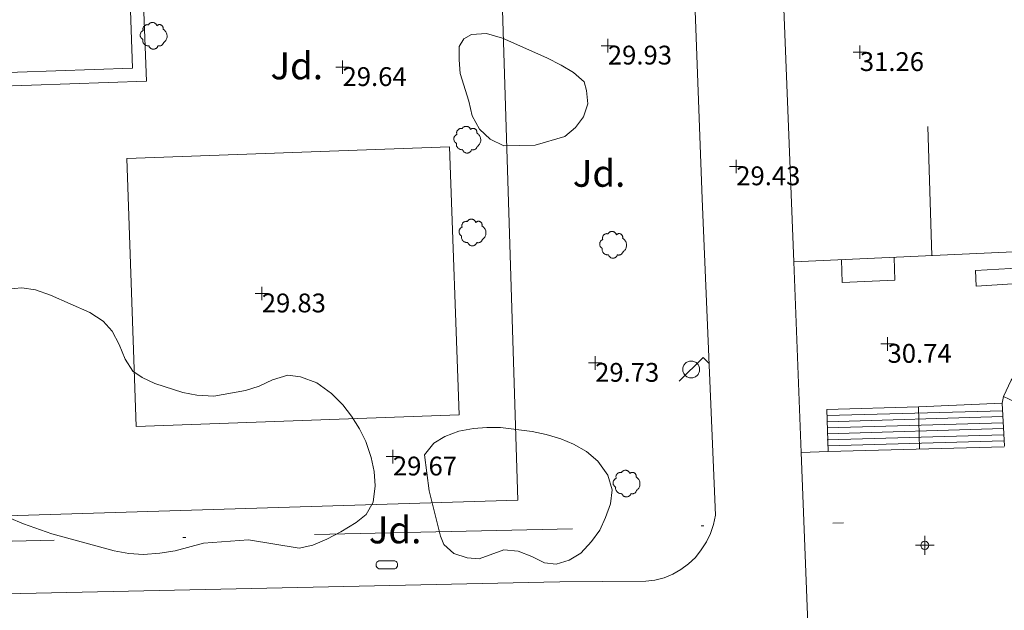
# Model space of a CAD drawing. Units: metres. Extents: x 548000 to 549001, y 4799000 to 4800001.
# Drawn here: x 548409 to 548445, y 4799321 to 4799343 of the extents above; entities that cross this region are included whole.
import ezdxf
from ezdxf.enums import TextEntityAlignment as Align

# ---------------------------------------------------------------- set-up
doc = ezdxf.new("R2010")
doc.units = ezdxf.units.M
doc.header["$MEASUREMENT"] = 0
for name, pattern in [('DGN Style 3', [16.792324159183735, 11.99451725655981, -4.797806902623925]), ('DGN Style 4', [19.203222127752262, 9.59561380524785, -4.797806902623925, 0.01199451725655981, -4.797806902623925]), ('DGN Style 5', [8.39616207959187, 3.598355176967944, -4.797806902623925])]:
    doc.linetypes.add(name, pattern=pattern)
for name, color, linetype, lineweight in [('01-005', 6, 'Continuous', 0), ('01-014', 6, 'Continuous', 0), ('01-405', 7, 'Continuous', 0), ('01-414', 7, 'Continuous', 0), ('04+001', 111, 'DGN Style 5', 0), ('04-004', 92, 'Continuous', 0), ('04-005', 113, 'Continuous', 0), ('04-007', 3, 'Continuous', 0), ('04-407', 3, 'Continuous', 0), ('05-039', 40, 'DGN Style 3', 0), ('05-042', 254, 'DGN Style 4', 0), ('07-001', 1, 'Continuous', 13), ('07-015', 161, 'Continuous', 0), ('07-019', 153, 'Continuous', 0), ('07-022', 4, 'Continuous', 0), ('07-029', 30, 'Continuous', 0), ('08-001', 11, 'Continuous', 0), ('08-014', 252, 'Continuous', 0), ('08-029', 245, 'Continuous', 0), ('09+001', 252, 'Continuous', 0), ('09+017', 113, 'Continuous', 0)]:
    doc.layers.add(name, color=color, linetype=linetype, lineweight=lineweight)
doc.styles.add('Style-ITALICS', font='ITALICS.shx')

# ---------------------------------------------------------------- blocks, each defined once
blk = doc.blocks.new('01-005-01')
at = {"layer": '01-005', "color": 6, "linetype": 'Continuous', "lineweight": 0, "flags": 128}
for points in [[(-0.25, 0), (0.25, 0)], [(0, -0.25), (0, 0.25)]]:
    blk.add_lwpolyline(points, dxfattribs=at)
blk = doc.blocks.new('01-014-01')
at = {"layer": '01-014', "color": 6, "linetype": 'Continuous', "lineweight": 0, "flags": 128}
for points in [[(-0.25, 0), (0.25, 0)], [(0, -0.25), (0, 0.25)]]:
    blk.add_lwpolyline(points, dxfattribs=at)
blk = doc.blocks.new('08-001-01')
at = {"layer": '08-001', "color": 11, "linetype": 'Continuous', "lineweight": 0, "flags": 128}
for points in [[(-0.443149681086652, -0.4419999998062849), (0.4418503189226612, 0.4419999998062849), (0.6638503188733011, 0.2209999999031425)], [(0.3118503189180046, 0), (0.3118503189180046, 0.03299999982118607), (0.304850319866091, 0.06400000024586916), (0.2988503188826144, 0.09700000006705523), (0.2848503198474646, 0.1299999998882413), (0.2718503188807517, 0.1550000002607703), (0.2548503198195249, 0.1820000000298023), (0.2348503199173138, 0.2079999996349216), (0.2078503188677132, 0.2340000001713634), (0.181850318913348, 0.2539999997243285), (0.1558503189589828, 0.2730000000447035), (0.1298503198195249, 0.2860000003129244), (0.09685031895060092, 0.2989999996498227), (0.06385031889658421, 0.3059999998658895), (0.03185031889006495, 0.3119999999180436), (-0.001149681047536433, 0.3119999999180436), (-0.03414968110155314, 0.3119999999180436), (-0.06414968112949282, 0.3059999998658895), (-0.0971496810670942, 0.2989999996498227), (-0.1301496801897883, 0.2860000003129244), (-0.1551496800966561, 0.2730000000447035), (-0.1811496810987592, 0.2539999997243285), (-0.2071496810531244, 0.2340000001713634), (-0.234149681054987, 0.2079999996349216), (-0.2541496810736135, 0.1820000000298023), (-0.2721496811136603, 0.1550000002607703), (-0.2851496801013127, 0.1299999998882413), (-0.299149681115523, 0.09700000006705523), (-0.3051496801199391, 0.06400000024586916), (-0.3121496811509132, 0.03299999982118607), (-0.3121496811509132, 0), (-0.3121496811509132, -0.03299999982118607), (-0.3051496801199391, -0.06400000024586916), (-0.299149681115523, -0.09700000006705523), (-0.2851496801013127, -0.1299999998882413), (-0.2721496811136603, -0.1550000002607703), (-0.2541496810736135, -0.1820000000298023), (-0.234149681054987, -0.2079999996349216), (-0.2071496810531244, -0.2340000001713634), (-0.1811496810987592, -0.2539999997243285), (-0.1551496800966561, -0.2730000000447035), (-0.1301496801897883, -0.2860000003129244), (-0.0971496810670942, -0.2989999996498227), (-0.06414968112949282, -0.3059999998658895), (-0.03414968110155314, -0.3119999999180436), (-0.001149681047536433, -0.3119999999180436), (0.03185031889006495, -0.3119999999180436), (0.06385031889658421, -0.3059999998658895), (0.09685031895060092, -0.2989999996498227), (0.1298503198195249, -0.2860000003129244), (0.1558503189589828, -0.2730000000447035), (0.181850318913348, -0.2539999997243285), (0.2078503188677132, -0.2340000001713634), (0.2348503199173138, -0.2079999996349216), (0.2548503198195249, -0.1820000000298023), (0.2718503188807517, -0.1550000002607703), (0.2848503198474646, -0.1299999998882413), (0.2988503188826144, -0.09700000006705523), (0.304850319866091, -0.06400000024586916), (0.3118503189180046, -0.03299999982118607), (0.3118503189180046, 0)]]:
    blk.add_lwpolyline(points, dxfattribs=at)
blk = doc.blocks.new('09+014+01')
at = {"layer": '09+001', "color": 5, "linetype": 'Continuous', "lineweight": 0}
for p, q in [((0, 0.349999999627471), (-4.656612873077393e-10, -0.3500000005587935)), ((-0.3500000005587935, -4.656612873077393e-10), (0.3500000000931323, -4.656612873077393e-10))]:
    blk.add_line(p, q, dxfattribs=at)
blk.add_circle((0, -4.656612873077393e-10), 0.15, dxfattribs=at)
blk = doc.blocks.new('04-004-01')
at = {"layer": '04-004', "color": 92, "linetype": 'Continuous', "lineweight": 0, "flags": 128}
for points in [[(-0.1890000000130385, 0.4060000004246831), (-0.2050000000745058, 0.4090000009164214), (-0.2200000000884756, 0.4090000009164214), (-0.2400000001071021, 0.4130000015720725), (-0.2560000000521541, 0.4090000009164214), (-0.271999999997206, 0.4060000004246831), (-0.2870000001275912, 0.401999999769032), (-0.3030000000726432, 0.3980000019073486), (-0.3190000000176951, 0.3859999999403954), (-0.3310000001220033, 0.3780000014230609), (-0.3430000001098961, 0.3660000003874302), (-0.3539999999338761, 0.3540000002831221), (-0.3660000001545995, 0.3430000012740493), (-0.3739999999525025, 0.3270000005140901), (-0.3820000000996515, 0.3110000006854534), (-0.386000000173226, 0.2950000008568168), (-0.3900000001303852, 0.2800000011920929), (-0.3940000000875443, 0.2640000013634562), (-0.3940000000875443, 0.2480000015348196), (-0.3900000001303852, 0.2280000010505319), (-0.3900000001303852, 0.213000001385808), (-0.3820000000996515, 0.1969999996945262), (-0.3820000000996515, 0.1930000018328428)], [(0.1219999998575076, 0.3700000001117587), (0.1179999999003485, 0.3859999999403954), (0.1099999999860302, 0.401999999769032), (0.09799999999813735, 0.4169999994337559), (0.09100000001490116, 0.4330000011250377), (0.07899999979417771, 0.4450000012293458), (0.06299999996554106, 0.4570000004023314), (0.05099999997764826, 0.4690000014379621), (0.03499999991618097, 0.4760000007227063), (0.01999999990221113, 0.4840000011026859), (0, 0.4880000008270144), (-0.01600000017788261, 0.492000000551343), (-0.03100000019185245, 0.492000000551343), (-0.05100000009406358, 0.492000000551343), (-0.06700000003911555, 0.492000000551343), (-0.087000000057742, 0.4880000008270144), (-0.1019999999552965, 0.4840000011026859), (-0.1180000001331791, 0.4760000007227063), (-0.1340000000782311, 0.465000000782311), (-0.1500000000232831, 0.4570000004023314), (-0.1610000000800937, 0.4450000012293458), (-0.1730000000679865, 0.4290000014007092), (-0.1810000002151355, 0.4169999994337559), (-0.1890000000130385, 0.4060000004246831)], [(0.3539999998174608, 0.24000000115484), (0.3580000000074506, 0.2560000009834766), (0.3580000000074506, 0.2680000010877848), (0.3580000000074506, 0.2830000007525086), (0.3580000000074506, 0.2950000008568168), (0.3539999998174608, 0.3110000006854534), (0.3499999999767169, 0.3230000007897615), (0.3460000000195578, 0.3390000006183982), (0.3389999998034909, 0.3500000005587935), (0.3310000000055879, 0.3619999997317791), (0.3189999999012798, 0.3740000007674098), (0.306999999913387, 0.3820000002160668), (0.2989999998826534, 0.3900000005960464), (0.2829999999376014, 0.3980000019073486), (0.271999999997206, 0.4060000004246831), (0.2600000000093132, 0.4090000009164214), (0.2439999998314306, 0.4130000015720725), (0.2279999998863786, 0.4130000015720725), (0.2169999999459833, 0.4130000015720725), (0.2010000000009313, 0.4130000015720725), (0.1889999998966232, 0.4090000009164214), (0.1729999999515712, 0.4060000004246831), (0.1610000000800937, 0.3980000019073486), (0.1499999999068677, 0.394000000320375), (0.1379999999189749, 0.3820000002160668), (0.1259999999310821, 0.3740000007674098), (0.1219999998575076, 0.3700000001117587)], [(-0.3780000001424924, 0.1930000018328428), (-0.3940000000875443, 0.1850000005215406), (-0.4130000000586733, 0.177000000141561), (-0.4290000000037253, 0.169000000692904), (-0.4410000002244487, 0.1569999996572733), (-0.4570000000530854, 0.1419999999925494), (-0.465000000083819, 0.1300000008195639), (-0.4760000001406297, 0.1140000009909272), (-0.484000000054948, 0.09800000116229057), (-0.4920000000856817, 0.07900000084191561), (-0.4960000001592562, 0.06300000101327896), (-0.5000000001164153, 0.0430000014603138), (-0.5000000001164153, 0.02400000020861626), (-0.5000000001164153, 0.008000001311302185), (-0.4960000001592562, -0.01199999917298555), (-0.4920000000856817, -0.03099999949336052), (-0.484000000054948, -0.04699999932199717), (-0.4760000001406297, -0.06300000008195639), (-0.465000000083819, -0.07899999991059303), (-0.4570000000530854, -0.0939999995753169), (-0.4410000002244487, -0.1059999987483025), (-0.4290000000037253, -0.1180000007152557), (-0.4130000000586733, -0.1299999989569187), (-0.4020000000018626, -0.1339999996125698)], [(0.3699999999953434, -0.25999999884516), (0.3939999998547137, -0.2399999992921948), (0.4169999998994172, -0.2199999997392297), (0.4369999999180436, -0.1969999987632036), (0.4569999999366701, -0.1730000004172325), (0.4719999999506399, -0.1459999987855554), (0.4839999998221174, -0.1180000007152557), (0.491999999852851, -0.08699999935925007), (0.4999999998835847, -0.05899999942630529), (0.4999999998835847, -0.02799999993294477), (0.4999999998835847, 0.004000000655651093), (0.4959999999264255, 0.03500000108033419), (0.491999999852851, 0.06300000101327896), (0.4799999998649582, 0.09400000050663948), (0.4689999999245629, 0.1220000004395843), (0.4529999999795109, 0.150000000372529), (0.4329999999608845, 0.1730000004172325), (0.412999999942258, 0.1969999996945262), (0.3899999998975545, 0.2170000001788139), (0.3660000000381842, 0.2319999998435378), (0.3539999998174608, 0.24000000115484)], [(-0.4020000000018626, -0.1339999996125698), (-0.4060000000754371, -0.153999999165535), (-0.4060000000754371, -0.1769999992102385), (-0.4060000000754371, -0.1969999987632036), (-0.4020000000018626, -0.2169999992474914), (-0.3940000000875443, -0.2399999992921948), (-0.386000000173226, -0.25999999884516), (-0.3780000001424924, -0.2759999986737967), (-0.3660000001545995, -0.2949999989941716), (-0.3539999999338761, -0.3109999988228083), (-0.3390000000363216, -0.3269999986514449), (-0.3190000000176951, -0.338999998755753), (-0.3030000000726432, -0.349999999627471), (-0.283000000170432, -0.3580000000074506), (-0.2639999999664724, -0.3659999994561076), (-0.2439999999478459, -0.3739999998360872), (-0.2240000000456348, -0.3739999998360872), (-0.2010000001173466, -0.3779999995604157), (-0.1810000002151355, -0.3739999998360872), (-0.1730000000679865, -0.3739999998360872)], [(0.1610000000800937, -0.3739999998360872), (0.1769999999087304, -0.3779999995604157), (0.1929999999701977, -0.3819999992847443), (0.2129999999888241, -0.3819999992847443), (0.2279999998863786, -0.3819999992847443), (0.2439999998314306, -0.3779999995604157), (0.2600000000093132, -0.3739999998360872), (0.2759999999543652, -0.3699999991804361), (0.290999999968335, -0.3619999988004565), (0.306999999913387, -0.3540000002831221), (0.3189999999012798, -0.3430000003427267), (0.3310000000055879, -0.3309999983757734), (0.3429999999934807, -0.3189999992027879), (0.3499999999767169, -0.3030000003054738), (0.3580000000074506, -0.2909999992698431), (0.3660000000381842, -0.2759999986737967), (0.3699999999953434, -0.25999999884516)], [(-0.1730000000679865, -0.3739999998360872), (-0.1689999999944121, -0.3899999996647239), (-0.1610000000800937, -0.4089999990537763), (-0.1500000000232831, -0.4249999988824129), (-0.1380000001518056, -0.436999998986721), (-0.1260000001639128, -0.4529999997466803), (-0.1140000000596046, -0.4649999989196658), (-0.09800000011455268, -0.4719999982044101), (-0.08300000010058284, -0.4839999992400408), (-0.06700000003911555, -0.4879999998956919), (-0.0470000000204891, -0.4959999984130263), (-0.03100000019185245, -0.4999999990686774), (-0.01199999998789281, -0.4999999990686774), (0.00399999984074384, -0.4999999990686774), (0.02399999985937029, -0.4999999990686774), (0.03899999987334013, -0.4959999984130263), (0.05899999989196658, -0.4879999998956919), (0.07499999983701855, -0.4799999985843897), (0.09100000001490116, -0.4719999982044101), (0.106000000028871, -0.4609999991953373), (0.1179999999003485, -0.4489999990910292), (0.1299999998882413, -0.4329999992623925), (0.1419999998761341, -0.4209999991580844), (0.1499999999068677, -0.4059999994933605), (0.1569999998901039, -0.3859999990090728), (0.1610000000800937, -0.3739999998360872)]]:
    blk.add_lwpolyline(points, dxfattribs=at)
blk = doc.blocks.new('09+017+01_1')
at = {"layer": '09+017', "color": 113, "linetype": 'Continuous', "lineweight": 0}
for p, q in [((-0.2999999998137355, 0.1499999994412065), (0.3000000001629815, 0.1499999994412065)), ((-0.2999999999301508, -0.150000000372529), (0.3000000001629815, -0.1500000013038516))]:
    blk.add_line(p, q, dxfattribs=at)
blk.add_arc((-0.2374999999301508, 0), 0.1624999999985448, 112.6198638888889, 247.3801333333334, dxfattribs=at)
at = {"layer": '09+017', "color": 113, "linetype": 'Continuous', "lineweight": 0, "extrusion": (0, 0, -1)}
blk.add_arc((-0.2375000000465661, -9.313225746154785e-10), 0.1624999999900107, 112.6198638888889, 247.3801333333334, dxfattribs=at)

msp = doc.modelspace()

# ---------------------------------------------------------------- linework, layer by layer
at = {"layer": '04+001'}
msp.add_polyline3d([(548445.43, 4799328.624, 30.753), (548446.629, 4799328.059, 30.084)], dxfattribs=at)
at = {"layer": '04-005', "flags": 128}
for points, elevation in [([(548428.005, 4799337.981), (548426.837, 4799337.957), (548426.332, 4799338.199), (548425.932, 4799338.581), (548425.6630000001, 4799339.074), (548425.537, 4799339.615), (548425.22, 4799340.652), (548425.172, 4799341.152), (548425.172, 4799341.652), (548425.349, 4799341.939), (548425.637, 4799342.099), (548426.189, 4799342.139), (548426.789, 4799341.957), (548428.437, 4799341.233), (548428.9720000001, 4799340.952000001), (548429.432, 4799340.681), (548429.832, 4799340.339), (548429.92, 4799340.02), (548429.963, 4799339.52), (548429.805, 4799339.033), (548429.505, 4799338.639), (548429.105, 4799338.299), (548428.005, 4799337.981)], 31.172), ([(548424.063, 4799325.12), (548423.889, 4799326.452000001), (548424.232, 4799326.888), (548424.649, 4799327.139), (548425.1630000001, 4799327.333), (548425.711, 4799327.433), (548426.211, 4799327.474), (548426.72, 4799327.474), (548427.889, 4799327.32), (548428.42, 4799327.215), (548428.963, 4799327.052), (548429.432, 4799326.857), (548429.92, 4799326.581), (548430.337, 4799326.22), (548430.705, 4799325.699), (548430.872, 4799325.152), (548430.811, 4799324.633), (548430.62, 4799324.12), (548430.406, 4799323.657), (548430.105, 4799323.236), (548429.705, 4799322.799), (548429.272, 4799322.533), (548428.789, 4799322.388), (548428.349, 4799322.439), (548427.878, 4799322.674), (548427.372, 4799322.874), (548426.837, 4799322.915), (548425.92, 4799322.588), (548425.4720000001, 4799322.62), (548424.978, 4799322.788), (548424.605, 4799323.115), (548424.478, 4799323.433), (548424.063, 4799325.12)], 31.814)]:
    msp.add_lwpolyline(points, dxfattribs=dict(at, elevation=elevation))
at = {"layer": '04-005'}
for points in [[(548408.337, 4799332.62, 33.583), (548408.905, 4799332.674, 33.583), (548409.406, 4799332.599, 33.583), (548409.963, 4799332.399, 33.583), (548411.432, 4799331.757, 33.583), (548411.932, 4799331.433, 33.583), (548412.263, 4799331.052, 33.583), (548412.52, 4799330.557, 33.583), (548412.7490000001, 4799330.02, 33.583), (548413.037, 4799329.574, 33.583), (548413.378, 4799329.333, 33.599), (548413.849, 4799329.115, 33.599), (548414.889, 4799328.781, 33.599), (548415.42, 4799328.674, 33.599), (548416.049, 4799328.639, 33.599), (548417.22, 4799328.852, 33.599), (548417.737, 4799329.015, 33.599), (548418.232, 4799329.252, 33.599), (548418.805, 4799329.415, 33.599), (548419.278, 4799329.357, 33.599), (548419.878, 4799329.133, 33.599), (548420.432, 4799328.736, 33.599), (548420.849, 4799328.32, 33.599), (548421.172, 4799327.899, 33.572), (548421.463, 4799327.42, 33.543), (548421.705, 4799326.952000001, 33.457), (548421.906, 4799326.352, 33.326), (548422.02, 4799325.839, 33.299), (548422.049, 4799325.299, 33.299), (548421.9720000001, 4799324.699, 33.272), (548421.711, 4799324.236, 33.272), (548421.349, 4799323.939, 33.272), (548420.778, 4799323.588, 33.272), (548420.2490000001, 4799323.315, 33.283), (548419.737, 4799323.099, 33.299), (548419.22, 4799322.988, 33.305), (548417.337, 4799323.288, 32.105)], [(548417.337, 4799323.288, 32.105), (548415.6630000001, 4799323.174, 32.126), (548414.605, 4799322.888, 32.126), (548414.032, 4799322.799, 32.126), (548413.432, 4799322.752, 32.126), (548412.878, 4799322.788, 32.126), (548412.332, 4799322.888, 32.126), (548410.02, 4799323.52, 32.114), (548408.963, 4799323.888, 32.114), (548407.889, 4799324.339, 32.114)]]:
    msp.add_polyline3d(points, dxfattribs=at)
at = {"layer": '04-007', "extrusion": (0.002245444759064706, 7.922980705601228e-05, 0.9999974758470502), "elevation": 1641.480179821437, "flags": 128}
msp.add_lwpolyline([(548411.3615314654, 4799337.366009432), (548423.3705618175, 4799337.800009433), (548423.7225609302, 4799327.824009402), (548411.713530578, 4799327.4000094), (548411.3615314654, 4799337.366009432)], dxfattribs=at)
at = {"layer": '04-007', "extrusion": (-0.03074610203562604, 0.001223909972467628, 0.9995264775152253), "elevation": -10957.87456196195, "flags": 128}
msp.add_lwpolyline([(-4817347.334707141, 356949.081461381), (-4817346.785431664, 356948.4314871887), (-4817345.947574124, 356947.8480741775), (-4817345.324682644, 356947.5865207386)], dxfattribs=at)
at = {"layer": '04-007', "extrusion": (0.1456217536239605, 0.8630752714785952, 0.4836273158472669), "elevation": 4222062.313348285, "flags": 128}
msp.add_lwpolyline([(257675.8312673345, -2332839.604422943), (257675.8312673344, -2332839.094868236)], dxfattribs=at)
at = {"layer": '04-007'}
msp.add_polyline3d([(548433.437, 4799356.999, 29.814), (548434.22, 4799335.988, 29.714), (548434.711, 4799324.215, 29.599), (548434.637, 4799323.857, 29.583), (548434.532, 4799323.533, 29.583), (548434.378, 4799323.215, 29.572), (548434.189, 4799322.915, 29.572), (548433.9720000001, 4799322.639, 29.572), (548433.711, 4799322.399, 29.566), (548433.432, 4799322.188, 29.566), (548433.132, 4799322.02, 29.566), (548432.805, 4799321.881, 29.566), (548432.463, 4799321.788, 29.566), (548432.12, 4799321.752, 29.572), (548428.92, 4799321.733, 29.457), (548428.332, 4799321.715, 29.431), (548381.932, 4799320.715, 27.983), (548381.389, 4799320.999, 27.983), (548381.137, 4799321.188, 27.983), (548380.711, 4799321.62, 27.983), (548380.52, 4799321.874, 27.983), (548380.363, 4799322.133, 27.983), (548380.12, 4799322.699, 27.983), (548379.9890000001, 4799323.315, 27.983)], dxfattribs=at)
at = {"layer": '05-039', "extrusion": (-0.3549171332449039, -0.01231220559708525, 0.9348166869084837), "elevation": -253712.857127181, "flags": 128}
msp.add_lwpolyline([(-4777456.017595613, 667941.0921674017), (-4777449.037399341, 667941.0921674017), (-4777434.406520206, 667941.0330342309)], dxfattribs=at)
at = {"layer": '05-039', "extrusion": (0.001239317422356172, -0.03151153331114663, 0.9995026199869148), "elevation": -150523.392907374, "flags": 128}
msp.add_lwpolyline([(736621.1974738594, 4771692.706500773), (736621.1974738594, 4771685.257785536)], dxfattribs=at)
at = {"layer": '05-042', "flags": 128}
msp.add_lwpolyline([(548324.832, 4799342.642), (548324.832, 4799342.632), (548325.657, 4799321.081), (548361.649, 4799322.2), (548439.477, 4799323.926)], dxfattribs=at)
at = {"layer": '07-001'}
msp.add_polyline3d([(548420.53, 4799346.015, 32.611), (548420.589, 4799344.339, 32.5), (548412.906, 4799344.074, 32.331), (548413.02, 4799340.839, 32.143), (548403.02, 4799340.499, 32.231), (548403.078, 4799339.057, 32.072), (548402.263, 4799339.029, 32.09)], dxfattribs=at)
at = {"layer": '07-015'}
msp.add_polyline3d([(548382.3200000001, 4799338.339, 32.543), (548382.337, 4799337.839, 32.543), (548403.589, 4799338.581, 32.072), (548403.537, 4799340.02, 32.231), (548413.537, 4799340.357, 32.143), (548413.42, 4799343.581, 32.331), (548420.611, 4799343.839, 32.5), (548420.589, 4799344.339, 32.5)], dxfattribs=at)
at = {"layer": '07-019', "extrusion": (0.9969140505484915, 0.03693688893875999, 0.06926790060717586), "elevation": 724019.7973961667, "flags": 128}
msp.add_lwpolyline([(4775758.076727564, -50240.50431244697), (4775750.572206506, -50240.26072737864), (4775736.420353529, -50240.70880361546)], dxfattribs=at)
at = {"layer": '07-019', "extrusion": (-0.001020573031925711, -4.703158118488114e-05, 0.9999994781092224), "elevation": -754.0269175979789, "flags": 128}
msp.add_lwpolyline([(548437.3734423048, 4799333.602844912), (548453.9954509981, 4799334.368844913)], dxfattribs=at)
at = {"layer": '07-019', "extrusion": (0.03220638673590646, -0.6469457935575211, 0.7618555564223749), "elevation": -3087218.094556015, "flags": 128}
msp.add_lwpolyline([(786392.6852497557, 3631117.766692844), (786392.6852497557, 3631115.654757002)], dxfattribs=at)
at = {"layer": '07-019'}
msp.add_polyline3d([(548437.627, 4799333.633, 31.296), (548437.906, 4799326.539, 31.072), (548438.906, 4799326.574, 30.826), (548438.863, 4799328.139, 30.857)], dxfattribs=at)
at = {"layer": '07-022', "extrusion": (0.04750620823969294, -0.03741260437633302, 0.9981700542555197), "elevation": -153471.0594022457, "flags": 128}
msp.add_lwpolyline([(4109750.798735492, 2533894.216720279), (4109781.255423916, 2533857.834654816), (4109797.668066518, 2533871.64330239)], dxfattribs=at)
at = {"layer": '07-029', "extrusion": (-0.04573485475519923, 0.9831416708410761, 0.1770332683885668), "elevation": 4693342.176465204, "flags": 128}
msp.add_lwpolyline([(-770865.5995040161, -844180.7953941373), (-770869.0093288874, -844180.4479055085), (-770872.1296996988, -844180.4479055085)], dxfattribs=at)
at = {"layer": '07-029', "extrusion": (-0.05064377004413037, -0.001424404415793334, 0.998715765184358), "elevation": -34580.53596072714, "flags": 128}
msp.add_lwpolyline([(-4782011.470548855, 682278.6125632697), (-4782011.470548854, 682285.1655659403)], dxfattribs=at)
at = {"layer": '07-029', "extrusion": (-0.05191996315148147, -0.00153360160517844, 0.9986500715928806), "elevation": -35804.68090203753, "flags": 128}
msp.add_lwpolyline([(-4781042.777461957, 688969.8389344068), (-4781042.777461957, 688976.3846203906)], dxfattribs=at)
at = {"layer": '07-029', "extrusion": (-0.05059264764681309, -0.001506653373721526, 0.9987182355397827), "elevation": -34947.53747595286, "flags": 128}
msp.add_lwpolyline([(-4780875.402278281, 690172.6554085407), (-4780875.40227828, 690179.2147189467)], dxfattribs=at)
at = {"layer": '07-029', "extrusion": (-0.0517603501461919, -0.001555811562221514, 0.9986583227526452), "elevation": -35824.03474006303, "flags": 128}
msp.add_lwpolyline([(-4780683.127884436, 691456.8615061763), (-4780683.127884436, 691463.427275362)], dxfattribs=at)
at = {"layer": '07-029', "extrusion": (-0.05051305061872192, -0.00141704548160464, 0.9987223957132901), "elevation": -34474.12492164932, "flags": 128}
msp.add_lwpolyline([(-4782060.31946092, 681935.214272496), (-4782060.31946092, 681941.784246697)], dxfattribs=at)
at = {"layer": '07-029', "extrusion": (-0.0517150908896598, -0.001521495814284198, 0.9986607203774269), "elevation": -35634.81971343281, "flags": 128}
msp.add_lwpolyline([(-4781122.541443996, 688418.6496592411), (-4781122.541443995, 688425.2212989908)], dxfattribs=at)
at = {"layer": '07-029', "extrusion": (-0.0505211515816957, -0.001409785108180896, 0.9987219962275828), "elevation": -34444.02326936067, "flags": 128}
msp.add_lwpolyline([(-4782160.94348547, 681227.6544381764), (-4782160.94348547, 681234.2233861133)], dxfattribs=at)
at = {"layer": '08-014', "extrusion": (0.01408501710512192, -0.5641229927743703, 0.825570627697253), "elevation": -2699660.832038554, "flags": 128}
msp.add_lwpolyline([(668063.6470690501, 3949666.162978647), (668063.6470690501, 3949664.270364318)], dxfattribs=at)
at = {"layer": '08-029', "elevation": 31.314, "flags": 128}
for points in [[(548441.363, 4799333.799), (548441.389, 4799332.957), (548439.432, 4799332.874), (548439.405, 4799333.715)], [(548446.172, 4799332.839), (548444.42, 4799332.736), (548444.389, 4799333.32), (548446.132, 4799333.42), (548446.172, 4799332.839)]]:
    msp.add_lwpolyline(points, dxfattribs=at)

# ---------------------------------------------------------------- block references
at = {"layer": '01-005', "color": 6, "linetype": 'Continuous', "lineweight": 0}
for p in [(548430.711, 4799341.681, 29.931), (548420.837, 4799340.881, 29.643), (548435.4890000001, 4799337.188, 29.431), (548417.832, 4799332.457, 29.831)]:
    msp.add_blockref('01-005-01', p, dxfattribs=at)
at = {"layer": '01-014', "color": 6, "linetype": 'Continuous', "lineweight": 0}
for p in [(548440.089, 4799341.439, 31.257), (548441.12, 4799330.581, 30.743), (548430.237, 4799329.874, 29.726), (548422.711, 4799326.388, 29.666)]:
    msp.add_blockref('01-014-01', p, dxfattribs=at)
at = {"layer": '04-004', "color": 92, "linetype": 'Continuous', "lineweight": 0, "xscale": 0.9999989999999999, "yscale": 0.9999989999999999, "zscale": 0.9999989999999999}
for p in [(548413.805, 4799342.052, 29.766), (548425.478, 4799338.188, 29.899), (548425.672, 4799334.733, 29.926), (548430.906, 4799334.274, 29.899), (548431.406, 4799325.388, 29.899)]:
    msp.add_blockref('04-004-01', p, dxfattribs=at)
at = {"layer": '08-001', "color": 11, "linetype": 'Continuous', "lineweight": 0}
msp.add_blockref('08-001-01', (548433.811, 4799329.633, 29.966), dxfattribs=at)
at = {"layer": '09+001', "color": 5, "linetype": 'Continuous', "lineweight": 0}
msp.add_blockref('09+014+01', (548442.505, 4799323.088, 29.626), dxfattribs=at)
at = {"layer": '09+017', "color": 113, "linetype": 'Continuous', "lineweight": 0}
msp.add_blockref('09+017+01_1', (548422.487, 4799322.364999616, 29.231), dxfattribs=at)

# ---------------------------------------------------------------- texts
at = {"layer": '01-405', "color": 7, "linetype": 'Continuous', "lineweight": 0, "style": 'Style-ITALICS'}
for s, p in [('29.93', (548430.711, 4799341.681, 29.931)), ('29.64', (548420.837, 4799340.881, 29.643)), ('29.43', (548435.4890000001, 4799337.188, 29.431)), ('29.83', (548417.832, 4799332.457, 29.831))]:
    msp.add_text(s, height=0.7000000000000001, dxfattribs=at).set_placement(p, align=Align.TOP_LEFT)
at = {"layer": '01-414', "color": 7, "linetype": 'Continuous', "lineweight": 0, "style": 'Style-ITALICS'}
for s, p in [('31.26', (548440.089, 4799341.439, 31.257)), ('30.74', (548441.12, 4799330.581, 30.743)), ('29.73', (548430.237, 4799329.874, 29.726)), ('29.67', (548422.711, 4799326.388, 29.666))]:
    msp.add_text(s, height=0.7000000000000001, dxfattribs=at).set_placement(p, align=Align.TOP_LEFT)
at = {"layer": '04-407', "color": 3, "linetype": 'Continuous', "lineweight": 0, "style": 'Style-ITALICS'}
for p in [(548419.13196063, 4799340.931, 29.6), (548430.38196063, 4799336.931, 29.9), (548422.79196063, 4799323.661, 28.94)]:
    msp.add_text('Jd.', height=1, dxfattribs=at).set_placement(p, align=Align.MIDDLE_CENTER)

doc.saveas('drawing.dxf')
